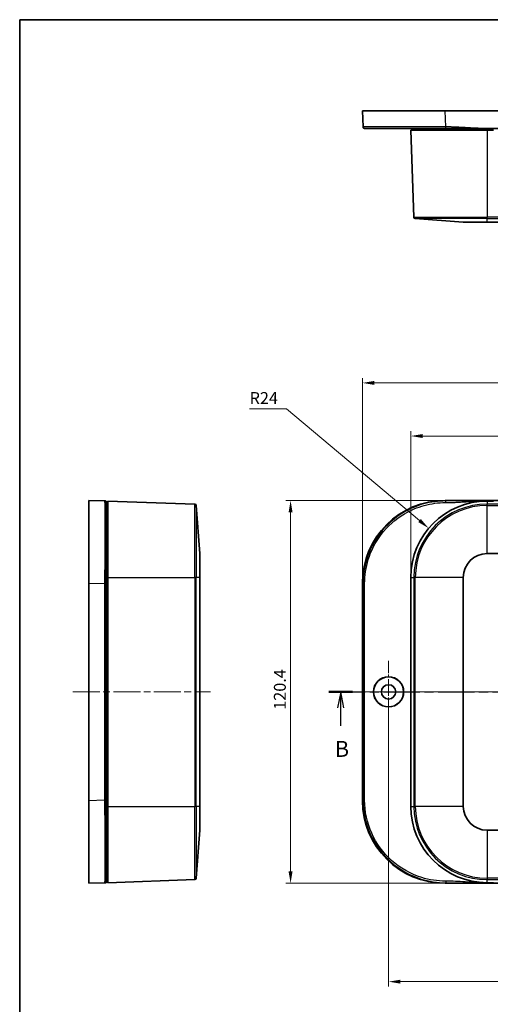
# Model space of a CAD drawing. Units: millimetres. Extents: x 22 to 3581, y 12 to 574.
# Drawn here: x 618 to 766, y 264 to 574 of the extents above; entities that cross this region are included whole.
import ezdxf

# ---------------------------------------------------------------- set-up
doc = ezdxf.new("R2010")
doc.units = ezdxf.units.MM
doc.header["$LTSCALE"] = 1.5
doc.linetypes.add('CHAIN', pattern=[0.3543, 0.2362, -0.0295, 0.0591, -0.0295])
doc.layers.get('Defpoints').update_dxf_attribs({"lineweight": 25})
for name, color, linetype, lineweight in [('Border (ISO)', 7, 'Continuous', 35), ('Center Mark (ISO)', 131, 'Continuous', 18), ('Centerline (ISO)', 131, 'Continuous', 18), ('Dimension (ISO)', 7, 'Continuous', 18), ('Section Line (ISO)', 7, 'CHAIN', 25), ('Visible (ISO)', 7, 'Continuous', 35), ('Visible Narrow (ISO)', 7, 'Continuous', 25)]:
    doc.layers.add(name, color=color, linetype=linetype, lineweight=lineweight)
doc.styles.add('Note Text (TK)', font='MS PGothic.ttf')
doc.dimstyles.new('Default - Method 1b (TK)', dxfattribs={"dimscale": 1.5, "dimtxt": 2.5, "dimasz": 2.5, "dimexe": 1, "dimexo": 1.5, "dimgap": 1, "dimtad": 1, "dimtoh": 1, "dimrnd": 1e-08, "dimdsep": 46, "dimtxsty": 'Note Text (TK)', "dimcen": 0.09, "dimdle": 5, "dimclrd": 100, "dimclre": 100, "dimclrt": 7, "dimadec": 1, "dimazin": 1, "dimtfac": 1, "dimtmove": 0, "dimatfit": 3, "dimfxl": 1, "dimtolj": 1, "dimlwd": -1, "dimlwe": -1, "dimarcsym": 0})

# ---------------------------------------------------------------- blocks, each defined once
blk = doc.blocks.new('図面枠 tk図枠')
at = {"layer": 'Border (ISO)'}
for q in [(405.5, 289), (14.5, 8)]:
    blk.add_line((14.5, 289), q, dxfattribs=at)
blk = doc.blocks.new('2dTransSection1')
at = {"layer": 'Section Line (ISO)', "linetype": 'CHAIN', "ltscale": 16.154991}
blk.add_line((63.11, 183.33), (175.59, 183.33), dxfattribs=at)
at = {"layer": 'Section Line (ISO)', "linetype": 'Continuous', "lineweight": 50}
for p, q in [((63.11, 183.33), (66.83, 183.33)), ((171.86, 183.33), (175.59, 183.33))]:
    blk.add_line(p, q, dxfattribs=at)
at = {"layer": 'Section Line (ISO)', "linetype": 'Continuous'}
for p, q in [((64.97, 183.33), (64.47, 180.83)), ((64.97, 180.83), (64.97, 183.33)), ((65.47, 180.83), (64.97, 183.33)), ((173.72, 183.33), (173.22, 180.83)), ((173.72, 180.83), (173.72, 183.33)), ((174.22, 180.83), (173.72, 183.33)), ((64.97, 177.99), (64.97, 180.83)), ((173.72, 177.99), (173.72, 180.83))]:
    blk.add_line(p, q, dxfattribs=at)
at = {"layer": 'Section Line (ISO)', "char_height": 2.5, "attachment_point": 7, "style": 'Note Text (TK)'}
for insert in [(64.05, 172.33), (172.8, 172.33)]:
    blk.add_mtext('B', dxfattribs=dict(at, insert=insert))
blk = doc.blocks.new('*D17')
at = {"layer": 'Defpoints', "color": 0}
for p in [(916.25, 443.09), (741.25, 398.66), (916.25, 398.66)]:
    blk.add_point(p, dxfattribs=at)
at = {"layer": 'Dimension (ISO)', "color": 100}
for p, q in [((741.25, 400.91), (741.25, 444.59)), ((745, 443.09), (912.5, 443.09)), ((916.25, 400.91), (916.25, 444.59))]:
    blk.add_line(p, q, dxfattribs=at)
for points in [[(745, 443.72), (745, 442.47), (741.25, 443.09)], [(912.5, 443.72), (912.5, 442.47), (916.25, 443.09)]]:
    blk.add_solid(points, dxfattribs=at)
at = {"layer": 'Dimension (ISO)', "color": 7, "insert": (825.08, 446.47), "char_height": 3.75, "attachment_point": 4, "style": 'Note Text (TK)'}
blk.add_mtext('\\A1;175', dxfattribs=at)
blk = doc.blocks.new('*D18')
at = {"layer": 'Defpoints', "color": 0}
for p in [(931.45, 459.79), (726.05, 396.88), (931.45, 396.88)]:
    blk.add_point(p, dxfattribs=at)
at = {"layer": 'Dimension (ISO)', "color": 100}
for p, q in [((726.05, 399.13), (726.05, 461.29)), ((931.45, 399.13), (931.45, 461.29)), ((729.8, 459.79), (927.7, 459.79))]:
    blk.add_line(p, q, dxfattribs=at)
for points in [[(729.8, 460.42), (729.8, 459.17), (726.05, 459.79)], [(927.7, 460.42), (927.7, 459.17), (931.45, 459.79)]]:
    blk.add_solid(points, dxfattribs=at)
at = {"layer": 'Dimension (ISO)', "color": 7, "insert": (822.96, 463.17), "char_height": 3.75, "attachment_point": 4, "style": 'Note Text (TK)'}
blk.add_mtext('\\A1;205.4', dxfattribs=at)
blk = doc.blocks.new('*D19')
at = {"layer": 'Defpoints', "color": 0}
for p in [(752.03, 422.86), (703.44, 302.46), (752.03, 302.46)]:
    blk.add_point(p, dxfattribs=at)
at = {"layer": 'Dimension (ISO)', "color": 100}
for p, q in [((749.78, 422.86), (701.94, 422.86)), ((703.44, 419.11), (703.44, 306.21)), ((749.78, 302.46), (701.94, 302.46))]:
    blk.add_line(p, q, dxfattribs=at)
for points in [[(702.81, 419.11), (704.06, 419.11), (703.44, 422.86)], [(702.81, 306.21), (704.06, 306.21), (703.44, 302.46)]]:
    blk.add_solid(points, dxfattribs=at)
at = {"layer": 'Dimension (ISO)', "color": 7, "insert": (700.06, 357.02), "char_height": 3.75, "attachment_point": 4, "rotation": 90, "style": 'Note Text (TK)'}
blk.add_mtext('\\A1;120.4', dxfattribs=at)
blk = doc.blocks.new('*D20')
at = {"layer": 'Defpoints', "color": 0}
for p in [(734.25, 362.66), (923.25, 362.66), (923.25, 271.54)]:
    blk.add_point(p, dxfattribs=at)
at = {"layer": 'Dimension (ISO)', "color": 100}
for p, q in [((734.25, 360.41), (734.25, 270.04)), ((923.25, 360.41), (923.25, 270.04)), ((738, 271.54), (919.5, 271.54))]:
    blk.add_line(p, q, dxfattribs=at)
for points in [[(738, 272.16), (738, 270.91), (734.25, 271.54)], [(919.5, 272.16), (919.5, 270.91), (923.25, 271.54)]]:
    blk.add_solid(points, dxfattribs=at)
at = {"layer": 'Dimension (ISO)', "color": 7, "insert": (825.09, 274.91), "char_height": 3.75, "attachment_point": 4, "style": 'Note Text (TK)'}
blk.add_mtext('\\A1;189', dxfattribs=at)
blk = doc.blocks.new('*D35')
at = {"layer": 'Defpoints', "color": 0}
for p in [(746.87, 414.1), (765.25, 398.66)]:
    blk.add_point(p, dxfattribs=at)
at = {"layer": 'Dimension (ISO)', "color": 100}
for p, q in [((690.55, 451.67), (702.17, 451.67)), ((702.17, 451.67), (744, 416.51))]:
    blk.add_line(p, q, dxfattribs=at)
blk.add_solid([(744.4, 416.99), (743.6, 416.03), (746.87, 414.1)], dxfattribs=at)
at = {"layer": 'Dimension (ISO)', "color": 7, "insert": (690.55, 455.04), "char_height": 3.75, "attachment_point": 4, "style": 'Note Text (TK)'}
blk.add_mtext('\\A1;R24', dxfattribs=at)

msp = doc.modelspace()

# ---------------------------------------------------------------- linework, layer by layer
at = {"layer": 'Center Mark (ISO)', "linetype": 'CHAIN', "ltscale": 10.834172}
for p, q in [((734.2464, 372.4099), (734.2464, 352.9099)), ((743.9964, 362.6599), (724.4964, 362.6599))]:
    msp.add_line(p, q, dxfattribs=at)
at = {"layer": 'Centerline (ISO)', "linetype": 'CHAIN', "ltscale": 23.990969}
for p, q in [((634.9518, 362.6599), (678.3058, 362.6599)), ((721.7285, 362.6599), (935.7642, 362.6599))]:
    msp.add_line(p, q, dxfattribs=at)
at = {"layer": 'Visible (ISO)'}
for p, q in [((726.0464, 545.3117), (752.0292, 545.3117)), ((726.0464, 545.3117), (726.2288, 540.2935)), ((752.0292, 545.3117), (905.4635, 545.3117)), ((765.2464, 539.3117), (741.2464, 539.3117)), ((741.2464, 539.3117), (742.2016, 511.9576)), ((741.7464, 539.8117), (741.7464, 539.3117)), ((764.4719, 539.8117), (893.0208, 539.8117)), ((765.2464, 539.3117), (767.2464, 539.3117)), ((757.7591, 510.3117), (742.6628, 511.4766)), ((765.2464, 510.3117), (757.7591, 510.3117)), ((765.2464, 510.3117), (892.2464, 510.3117)), ((639.9518, 396.8771), (639.9518, 422.8599)), ((644.9699, 422.6775), (639.9518, 422.8599)), ((645.4518, 422.1599), (645.9518, 422.1599)), ((645.9518, 422.6599), (645.9518, 398.6599)), ((645.9518, 422.6599), (673.3058, 421.7047)), ((674.9518, 406.1472), (673.7869, 421.2435)), ((752.0292, 422.8599), (905.4635, 422.8599)), ((764.4719, 422.6599), (765.2464, 422.6599)), ((765.2464, 422.6599), (767.2464, 422.6599)), ((674.9518, 406.1472), (674.9518, 398.6599)), ((765.2464, 406.1472), (892.2464, 406.1472)), ((639.9518, 328.4428), (639.9518, 396.8771)), ((645.9518, 326.6599), (645.9518, 398.6599)), ((674.9518, 326.6599), (674.9518, 398.6599)), ((726.0464, 328.4428), (726.0464, 396.8771)), ((741.2464, 326.6599), (741.2464, 398.6599)), ((757.7591, 326.6599), (757.7591, 398.6599)), ((645.4518, 368.6599), (645.9518, 368.6599)), ((645.9518, 356.6599), (645.4518, 356.6599)), ((639.9518, 302.4599), (639.9518, 328.4428)), ((645.9518, 326.6599), (645.9518, 302.6599)), ((674.9518, 326.6599), (674.9518, 319.1726)), ((674.9518, 319.1726), (673.7869, 304.0764)), ((892.2464, 319.1726), (765.2464, 319.1726)), ((645.9518, 302.6599), (673.3058, 303.6152)), ((639.9518, 302.4599), (644.9699, 302.6424)), ((645.4518, 303.1599), (645.9518, 303.1599)), ((905.4635, 302.4599), (752.0292, 302.4599)), ((765.2464, 302.6599), (764.4719, 302.6599)), ((767.2464, 302.6599), (765.2464, 302.6599))]:
    msp.add_line(p, q, dxfattribs=at)
for radius in [4.75, 4.7256, 2.25]:
    msp.add_circle((734.2464, 362.6599), radius, dxfattribs=at)
for centre, radius, start, end in [((742.7013, 511.9751), 0.5, 182, 265.587589), ((673.2884, 421.205), 0.5, 4.412411, 88), ((765.2464, 398.6599), 24, 90, 180), ((765.2464, 398.6599), 7.4873, 90, 180), ((765.2464, 326.6599), 24, 180, 270), ((765.2464, 326.6599), 7.4873, 180, 270), ((673.2884, 304.1149), 0.5, 272, 355.587589)]:
    msp.add_arc(centre, radius, start, end, dxfattribs=at)
for centre, major_axis in [((752.0635, 396.8427), (-18.4091, 18.4091)), ((752.0635, 328.4771), (-18.4091, -18.4091))]:
    msp.add_ellipse(centre, major_axis=major_axis, ratio=0.9986803, start_param=5.49844743, end_param=7.06792319, dxfattribs=at)
msp.add_rational_spline([(726.7285, 539.8117), (726.444, 539.8117), (726.2392, 540.0092), (726.2288, 540.2935)], [1, 0.813226751618, 0.813226751618, 1], degree=3, dxfattribs=at)
for points, knots in [([(726.7285, 539.8117), (726.8826, 539.8117), (727.1136, 539.8117), (728.7421, 539.8117), (730.1128, 539.8117), (733.888, 539.8117), (736.393, 539.8117), (741.1849, 539.8117), (743.2974, 539.8117), (747.678, 539.8117), (749.9451, 539.8117), (752.2117, 539.8117)], [12.03575046, 12.03575046, 12.03575046, 12.03575046, 12.80034015, 12.80034015, 13.68707717, 13.68707717, 14.67476291, 14.67476291, 15.35635477, 15.35635477, 16.03618984, 16.03618984, 16.03618984, 16.03618984]), ([(752.2117, 539.8117), (752.2175, 539.8117), (752.2233, 539.8117), (752.2292, 539.8117), (752.2385, 539.8117), (752.2479, 539.8117), (752.2694, 539.8117), (752.2815, 539.8117), (752.3095, 539.8117), (752.3252, 539.8117), (752.3616, 539.8117), (752.3821, 539.8117), (752.4293, 539.8117), (752.456, 539.8117), (752.5174, 539.8117), (752.5521, 539.8117), (752.6318, 539.8117), (752.6769, 539.8117), (752.7807, 539.8117), (752.8393, 539.8117), (752.9565, 539.8117), (753.0151, 539.8117), (753.1587, 539.8117), (753.2436, 539.8117), (753.439, 539.8117), (753.5495, 539.8117), (753.7616, 539.8117), (753.8632, 539.8117), (754.1179, 539.8117), (754.2709, 539.8117), (754.5683, 539.8117), (754.7127, 539.8117), (755.0719, 539.8117), (755.2867, 539.8117), (755.7711, 539.8117), (756.0406, 539.8117), (756.6503, 539.8117), (756.9903, 539.8117), (757.7798, 539.8117), (758.2291, 539.8117), (759.2626, 539.8117), (759.8468, 539.8117), (761.1037, 539.8117), (761.7765, 539.8117), (763.1236, 539.8117), (763.7976, 539.8117), (764.4719, 539.8117)], [16.03618984, 16.03618984, 16.03618984, 16.03618984, 16.03794163, 16.03794163, 16.03794163, 16.04074449, 16.04074449, 16.04438821, 16.04438821, 16.04912505, 16.04912505, 16.05528294, 16.05528294, 16.06328819, 16.06328819, 16.07369502, 16.07369502, 16.0872239, 16.0872239, 16.10481144, 16.10481144, 16.12239559, 16.12239559, 16.1478948, 16.1478948, 16.18104379, 16.18104379, 16.21155716, 16.21155716, 16.25751469, 16.25751469, 16.30088398, 16.30088398, 16.36545181, 16.36545181, 16.44652144, 16.44652144, 16.54886774, 16.54886774, 16.68415718, 16.68415718, 16.86003344, 16.86003344, 17.06230221, 17.06230221, 17.26456597, 17.26456597, 17.26456597, 17.26456597]), ([(645.4518, 422.6599), (645.4465, 422.6601), (645.4387, 422.6604), (645.3949, 422.662), (645.3642, 422.6631), (645.2986, 422.6655), (645.2647, 422.6667), (645.2037, 422.669), (645.1769, 422.6699), (645.1315, 422.6716), (645.1126, 422.6723), (645.0806, 422.6734), (645.0671, 422.6739), (645.0447, 422.6747), (645.0354, 422.6751), (645.0211, 422.6756), (645.0157, 422.6758), (645.0054, 422.6762), (645.0006, 422.6763), (644.9933, 422.6766), (644.9906, 422.6767), (644.9854, 422.6769), (644.983, 422.677), (644.9792, 422.6771), (644.9778, 422.6772), (644.9756, 422.6772), (644.9748, 422.6773), (644.9734, 422.6773), (644.9727, 422.6774), (644.9718, 422.6774), (644.9714, 422.6774), (644.9709, 422.6774), (644.9707, 422.6774), (644.9704, 422.6774), (644.9703, 422.6774), (644.9702, 422.6774), (644.9701, 422.6774), (644.97, 422.6774), (644.97, 422.6774), (644.97, 422.6775), (644.97, 422.6775), (644.9699, 422.6775), (644.9699, 422.6775), (644.9699, 422.6775), (644.9699, 422.6775), (644.9699, 422.6775), (644.9699, 422.6775)], [-17.26456597, -17.26456597, -17.26456597, -17.26456597, -17.06230221, -17.06230221, -16.86003344, -16.86003344, -16.68415718, -16.68415718, -16.54886774, -16.54886774, -16.44652144, -16.44652144, -16.36545181, -16.36545181, -16.30088398, -16.30088398, -16.25751469, -16.25751469, -16.21155716, -16.21155716, -16.18104379, -16.18104379, -16.1478948, -16.1478948, -16.12239559, -16.12239559, -16.10481144, -16.10481144, -16.0872239, -16.0872239, -16.07369502, -16.07369502, -16.06328819, -16.06328819, -16.05528294, -16.05528294, -16.04912505, -16.04912505, -16.04438821, -16.04438821, -16.04074449, -16.04074449, -16.03794163, -16.03794163, -16.03794163, -16.03618984, -16.03618984, -16.03618984, -16.03618984]), ([(645.4518, 422.1778), (645.4518, 422.1778), (645.4518, 422.1778), (645.4518, 422.1778), (645.4518, 422.1778), (645.4518, 422.1778), (645.4518, 422.1778), (645.4518, 422.1778), (645.4518, 422.1778), (645.4518, 422.1779), (645.4518, 422.1779), (645.4518, 422.178), (645.4518, 422.1782), (645.4518, 422.1783), (645.4518, 422.1786), (645.4518, 422.1788), (645.4518, 422.1793), (645.4518, 422.1796), (645.4518, 422.1806), (645.4518, 422.1812), (645.4518, 422.1826), (645.4518, 422.1834), (645.4518, 422.1856), (645.4518, 422.1871), (645.4518, 422.1908), (645.4518, 422.1933), (645.4518, 422.1984), (645.4518, 422.2011), (645.4518, 422.2084), (645.4518, 422.2133), (645.4518, 422.2236), (645.4518, 422.229), (645.4518, 422.2433), (645.4518, 422.2526), (645.4518, 422.275), (645.4518, 422.2885), (645.4518, 422.3205), (645.4518, 422.3395), (645.4518, 422.3849), (645.4518, 422.4117), (645.4518, 422.4727), (645.4518, 422.5066), (645.4518, 422.5723), (645.4518, 422.603), (645.4518, 422.6468), (645.4518, 422.6547), (645.4518, 422.6599)], [16.03618984, 16.03618984, 16.03618984, 16.03618984, 16.03794163, 16.03794163, 16.03794163, 16.04074449, 16.04074449, 16.04438821, 16.04438821, 16.04912505, 16.04912505, 16.05528294, 16.05528294, 16.06328819, 16.06328819, 16.07369502, 16.07369502, 16.0872239, 16.0872239, 16.10481144, 16.10481144, 16.12239559, 16.12239559, 16.1478948, 16.1478948, 16.18104379, 16.18104379, 16.21155716, 16.21155716, 16.25751469, 16.25751469, 16.30088398, 16.30088398, 16.36545181, 16.36545181, 16.44652144, 16.44652144, 16.54886774, 16.54886774, 16.68415718, 16.68415718, 16.86003344, 16.86003344, 17.06230221, 17.06230221, 17.26456597, 17.26456597, 17.26456597, 17.26456597]), ([(645.4518, 396.6946), (645.4518, 399.2463), (645.4518, 401.795), (645.4518, 407.0586), (645.4518, 409.7292), (645.4518, 414.7125), (645.4518, 416.9471), (645.4518, 419.7829), (645.4518, 420.6772), (645.4518, 421.874), (645.4518, 422.0563), (645.4518, 422.1778)], [12.03575046, 12.03575046, 12.03575046, 12.03575046, 12.80034015, 12.80034015, 13.68707717, 13.68707717, 14.67476291, 14.67476291, 15.35635477, 15.35635477, 16.03618984, 16.03618984, 16.03618984, 16.03618984]), ([(645.4518, 328.6252), (645.4518, 334.3074), (645.4518, 339.9767), (645.4518, 351.3202), (645.4518, 356.9903), (645.4518, 368.3296), (645.4518, 373.9997), (645.4518, 385.3432), (645.4518, 391.0125), (645.4518, 396.6946)], [5.22881551, 5.22881551, 5.22881551, 5.22881551, 6.93142431, 6.93142431, 8.63228298, 8.63228298, 10.33314166, 10.33314166, 12.03575045, 12.03575045, 12.03575045, 12.03575045]), ([(645.4518, 303.1421), (645.4518, 303.2964), (645.4518, 303.5278), (645.4518, 305.3667), (645.4518, 307.2168), (645.4518, 312.0314), (645.4518, 314.9538), (645.4518, 321.4539), (645.4518, 325.0372), (645.4518, 328.6252)], [1.22837613, 1.22837613, 1.22837613, 1.22837613, 1.99374539, 1.99374539, 3.09238312, 3.09238312, 4.15368825, 4.15368825, 5.22881551, 5.22881551, 5.22881551, 5.22881551]), ([(644.9699, 302.6424), (644.9699, 302.6424), (644.9699, 302.6424), (644.9699, 302.6424), (644.9699, 302.6424), (644.9999, 302.6435), (645.0901, 302.6468), (645.1505, 302.649), (645.2109, 302.6512), (645.2711, 302.6534), (645.3313, 302.6556), (645.4217, 302.6588), (645.4397, 302.6595), (645.4518, 302.6599)], [-1.22837612, -1.22837612, -1.22837612, -1.22837612, -1.22662434, -1.22662434, -1.22662434, -0.92084415, -0.92084415, -0.61331217, -0.61331217, -0.61331217, -0.30665608, -0.30665608, 0, 0, 0, 0]), ([(645.4518, 302.6599), (645.4518, 302.672), (645.4518, 302.6901), (645.4518, 302.7805), (645.4518, 302.8407), (645.4518, 302.901), (645.4518, 302.9614), (645.4518, 303.0219), (645.4518, 303.1121), (645.4518, 303.1301), (645.4518, 303.1373), (645.4518, 303.1402), (645.4518, 303.1413), (645.4518, 303.1421)], [0, 0, 0, 0, 0.30665608, 0.30665608, 0.61331217, 0.61331217, 0.61331217, 0.92084415, 0.92084415, 1.22662434, 1.22662434, 1.22662434, 1.22837612, 1.22837612, 1.22837612, 1.22837612])]:
    msp.add_open_spline(points, degree=3, knots=knots, dxfattribs=at)
at = {"layer": 'Visible Narrow (ISO)'}
for p, q in [((752.2117, 540.2935), (752.0292, 545.3117)), ((765.2464, 539.8117), (765.2464, 539.3117)), ((765.2464, 539.3117), (765.2464, 511.9576)), ((742.2016, 511.9576), (765.2464, 511.9576)), ((765.2464, 511.4766), (742.6628, 511.4766)), ((765.2464, 511.4766), (765.2464, 511.9576)), ((892.2464, 511.9576), (765.2464, 511.9576)), ((765.2464, 510.3117), (765.2464, 511.4766)), ((765.2464, 511.4766), (892.2464, 511.4766)), ((673.3058, 398.6599), (673.3058, 421.7047)), ((673.7869, 421.2435), (673.7869, 398.6599)), ((752.2117, 422.6775), (752.0292, 422.8599)), ((765.2464, 422.6599), (765.2464, 421.7047)), ((765.2464, 421.2435), (765.2464, 421.7047)), ((892.2464, 421.7047), (765.2464, 421.7047)), ((765.2464, 406.1472), (765.2464, 421.2435)), ((765.2464, 421.2435), (892.2464, 421.2435)), ((639.9518, 396.8771), (644.9699, 396.6946)), ((645.4518, 398.6599), (645.9518, 398.6599)), ((645.9518, 398.6599), (673.3058, 398.6599)), ((673.7869, 398.6599), (673.3058, 398.6599)), ((673.3058, 398.6599), (673.3058, 326.6599)), ((674.9518, 398.6599), (673.7869, 398.6599)), ((673.7869, 326.6599), (673.7869, 398.6599)), ((726.0464, 396.8771), (726.2288, 396.6946)), ((741.2464, 398.6599), (742.2016, 398.6599)), ((742.6628, 398.6599), (742.2016, 398.6599)), ((742.2016, 398.6599), (742.2016, 326.6599)), ((757.7591, 398.6599), (742.6628, 398.6599)), ((742.6628, 326.6599), (742.6628, 398.6599)), ((644.9699, 328.6252), (639.9518, 328.4428)), ((726.2288, 328.6252), (726.0464, 328.4428)), ((645.4518, 326.6599), (645.9518, 326.6599)), ((645.9518, 326.6599), (673.3058, 326.6599)), ((673.3058, 303.6152), (673.3058, 326.6599)), ((673.7869, 326.6599), (673.3058, 326.6599)), ((674.9518, 326.6599), (673.7869, 326.6599)), ((673.7869, 326.6599), (673.7869, 304.0764)), ((741.2464, 326.6599), (742.2016, 326.6599)), ((742.6628, 326.6599), (742.2016, 326.6599)), ((757.7591, 326.6599), (742.6628, 326.6599)), ((765.2464, 319.1726), (765.2464, 304.0764)), ((765.2464, 304.0764), (765.2464, 303.6152)), ((892.2464, 304.0764), (765.2464, 304.0764)), ((765.2464, 302.6599), (765.2464, 303.6152)), ((765.2464, 303.6152), (892.2464, 303.6152)), ((752.0292, 302.4599), (752.2117, 302.6424))]:
    msp.add_line(p, q, dxfattribs=at)
for centre, radius, start, end in [((765.2464, 398.6599), 23.0448, 90, 180), ((765.2464, 398.6599), 22.5835, 90, 180), ((765.2464, 326.6599), 23.0448, 180, 270), ((765.2464, 326.6599), 22.5835, 180, 270)]:
    msp.add_arc(centre, radius, start, end, dxfattribs=at)
for points, knots in [([(752.2117, 540.2935), (749.9008, 540.2919), (747.5893, 540.2905), (743.1228, 540.2883), (740.9689, 540.2874), (736.0831, 540.286), (733.529, 540.2858), (729.6797, 540.2867), (728.2821, 540.2876), (726.6216, 540.2902), (726.2289, 540.2917), (726.2288, 540.2935)], [-16.03618984, -16.03618984, -16.03618984, -16.03618984, -15.35635477, -15.35635477, -14.67476291, -14.67476291, -13.68707717, -13.68707717, -12.80034015, -12.80034015, -12.03575046, -12.03575046, -12.03575046, -12.03575046]), ([(764.4719, 539.8117), (763.7976, 539.8117), (763.1236, 539.8248), (761.7765, 539.8686), (761.1037, 539.8992), (759.8468, 539.9649), (759.2626, 539.9988), (758.2291, 540.0597), (757.7798, 540.0865), (756.9903, 540.1319), (756.6503, 540.1509), (756.0406, 540.1829), (755.7711, 540.1964), (755.2867, 540.2187), (755.0719, 540.2281), (754.7127, 540.2423), (754.5683, 540.2477), (754.2709, 540.258), (754.1179, 540.2629), (753.8632, 540.2702), (753.7616, 540.2729), (753.5495, 540.2781), (753.439, 540.2805), (753.2436, 540.2842), (753.1587, 540.2857), (753.0151, 540.2879), (752.9565, 540.2887), (752.8393, 540.2901), (752.7807, 540.2907), (752.6769, 540.2917), (752.6318, 540.292), (752.5521, 540.2926), (752.5174, 540.2927), (752.456, 540.293), (752.4293, 540.2931), (752.3821, 540.2933), (752.3616, 540.2934), (752.3252, 540.2934), (752.3095, 540.2935), (752.2815, 540.2935), (752.2694, 540.2935), (752.2479, 540.2935), (752.2385, 540.2935), (752.2292, 540.2935), (752.2233, 540.2935), (752.2175, 540.2935), (752.2117, 540.2935)], [-17.26456597, -17.26456597, -17.26456597, -17.26456597, -17.06230221, -17.06230221, -16.86003344, -16.86003344, -16.68415718, -16.68415718, -16.54886774, -16.54886774, -16.44652144, -16.44652144, -16.36545181, -16.36545181, -16.30088398, -16.30088398, -16.25751469, -16.25751469, -16.21155716, -16.21155716, -16.18104379, -16.18104379, -16.1478948, -16.1478948, -16.12239559, -16.12239559, -16.10481144, -16.10481144, -16.0872239, -16.0872239, -16.07369502, -16.07369502, -16.06328819, -16.06328819, -16.05528294, -16.05528294, -16.04912505, -16.04912505, -16.04438821, -16.04438821, -16.04074449, -16.04074449, -16.03794163, -16.03794163, -16.03794163, -16.03618984, -16.03618984, -16.03618984, -16.03618984]), ([(644.9699, 422.6775), (644.9716, 422.6774), (644.9729, 422.3676), (644.9752, 421.1473), (644.9761, 420.2354), (644.9775, 417.3439), (644.9777, 415.0655), (644.9768, 409.9845), (644.9759, 407.2616), (644.9733, 401.8949), (644.9718, 399.2963), (644.9699, 396.6946)], [-16.03618984, -16.03618984, -16.03618984, -16.03618984, -15.35635477, -15.35635477, -14.67476291, -14.67476291, -13.68707717, -13.68707717, -12.80034015, -12.80034015, -12.03575046, -12.03575046, -12.03575046, -12.03575046]), ([(752.2117, 422.6775), (749.9008, 422.6774), (747.5893, 422.3676), (743.1228, 421.1473), (740.9689, 420.2354), (736.0831, 417.3439), (733.529, 415.0655), (729.6797, 409.9845), (728.2821, 407.2616), (726.6216, 401.8949), (726.2289, 399.2963), (726.2288, 396.6946)], [-16.03618984, -16.03618984, -16.03618984, -16.03618984, -15.35635477, -15.35635477, -14.67476291, -14.67476291, -13.68707717, -13.68707717, -12.80034015, -12.80034015, -12.03575046, -12.03575046, -12.03575046, -12.03575046]), ([(726.7285, 396.6946), (726.7285, 399.2463), (727.1136, 401.795), (728.7421, 407.0586), (730.1128, 409.7292), (733.888, 414.7125), (736.393, 416.9471), (741.1849, 419.7829), (743.2974, 420.6772), (747.678, 421.874), (749.9451, 422.1778), (752.2117, 422.1778)], [12.03575046, 12.03575046, 12.03575046, 12.03575046, 12.80034015, 12.80034015, 13.68707717, 13.68707717, 14.67476291, 14.67476291, 15.35635477, 15.35635477, 16.03618984, 16.03618984, 16.03618984, 16.03618984]), ([(764.4719, 422.6599), (763.7976, 422.6599), (763.1236, 422.6604), (761.7765, 422.662), (761.1037, 422.6631), (759.8468, 422.6655), (759.2626, 422.6667), (758.2291, 422.669), (757.7798, 422.6699), (756.9903, 422.6716), (756.6503, 422.6723), (756.0406, 422.6734), (755.7711, 422.6739), (755.2867, 422.6747), (755.0719, 422.6751), (754.7127, 422.6756), (754.5683, 422.6758), (754.2709, 422.6762), (754.1179, 422.6763), (753.8632, 422.6766), (753.7616, 422.6767), (753.5495, 422.6769), (753.439, 422.677), (753.2436, 422.6771), (753.1587, 422.6772), (753.0151, 422.6772), (752.9565, 422.6773), (752.8393, 422.6773), (752.7807, 422.6774), (752.6769, 422.6774), (752.6318, 422.6774), (752.5521, 422.6774), (752.5174, 422.6774), (752.456, 422.6774), (752.4293, 422.6774), (752.3821, 422.6774), (752.3616, 422.6774), (752.3252, 422.6774), (752.3095, 422.6774), (752.2815, 422.6775), (752.2694, 422.6775), (752.2479, 422.6775), (752.2385, 422.6775), (752.2292, 422.6775), (752.2233, 422.6775), (752.2175, 422.6775), (752.2117, 422.6775)], [-17.26456597, -17.26456597, -17.26456597, -17.26456597, -17.06230221, -17.06230221, -16.86003344, -16.86003344, -16.68415718, -16.68415718, -16.54886774, -16.54886774, -16.44652144, -16.44652144, -16.36545181, -16.36545181, -16.30088398, -16.30088398, -16.25751469, -16.25751469, -16.21155716, -16.21155716, -16.18104379, -16.18104379, -16.1478948, -16.1478948, -16.12239559, -16.12239559, -16.10481144, -16.10481144, -16.0872239, -16.0872239, -16.07369502, -16.07369502, -16.06328819, -16.06328819, -16.05528294, -16.05528294, -16.04912505, -16.04912505, -16.04438821, -16.04438821, -16.04074449, -16.04074449, -16.03794163, -16.03794163, -16.03794163, -16.03618984, -16.03618984, -16.03618984, -16.03618984]), ([(752.2117, 422.1778), (752.2175, 422.1778), (752.2233, 422.1778), (752.2292, 422.1778), (752.2385, 422.1778), (752.2479, 422.1778), (752.2694, 422.1778), (752.2815, 422.1778), (752.3095, 422.1778), (752.3252, 422.1779), (752.3616, 422.1779), (752.3821, 422.178), (752.4293, 422.1782), (752.456, 422.1783), (752.5174, 422.1786), (752.5521, 422.1788), (752.6318, 422.1793), (752.6769, 422.1796), (752.7807, 422.1806), (752.8393, 422.1812), (752.9565, 422.1826), (753.0151, 422.1834), (753.1587, 422.1856), (753.2436, 422.1871), (753.439, 422.1908), (753.5495, 422.1933), (753.7616, 422.1984), (753.8632, 422.2011), (754.1179, 422.2084), (754.2709, 422.2133), (754.5683, 422.2236), (754.7127, 422.229), (755.0719, 422.2433), (755.2867, 422.2526), (755.7711, 422.275), (756.0406, 422.2885), (756.6503, 422.3205), (756.9903, 422.3395), (757.7798, 422.3849), (758.2291, 422.4117), (759.2626, 422.4727), (759.8468, 422.5066), (761.1037, 422.5723), (761.7765, 422.603), (763.1236, 422.6468), (763.7976, 422.6599), (764.4719, 422.6599)], [16.03618984, 16.03618984, 16.03618984, 16.03618984, 16.03794163, 16.03794163, 16.03794163, 16.04074449, 16.04074449, 16.04438821, 16.04438821, 16.04912505, 16.04912505, 16.05528294, 16.05528294, 16.06328819, 16.06328819, 16.07369502, 16.07369502, 16.0872239, 16.0872239, 16.10481144, 16.10481144, 16.12239559, 16.12239559, 16.1478948, 16.1478948, 16.18104379, 16.18104379, 16.21155716, 16.21155716, 16.25751469, 16.25751469, 16.30088398, 16.30088398, 16.36545181, 16.36545181, 16.44652144, 16.44652144, 16.54886774, 16.54886774, 16.68415718, 16.68415718, 16.86003344, 16.86003344, 17.06230221, 17.06230221, 17.26456597, 17.26456597, 17.26456597, 17.26456597]), ([(644.9699, 396.6946), (644.9699, 391.0125), (644.9699, 385.3432), (644.9699, 373.9997), (644.9699, 368.3296), (644.9699, 356.9903), (644.9699, 351.3202), (644.9699, 339.9767), (644.9699, 334.3074), (644.9699, 328.6252)], [-12.03575045, -12.03575045, -12.03575045, -12.03575045, -10.33314166, -10.33314166, -8.63228298, -8.63228298, -6.93142431, -6.93142431, -5.22881551, -5.22881551, -5.22881551, -5.22881551]), ([(726.2288, 396.6946), (726.2288, 391.0125), (726.2288, 385.3432), (726.2288, 373.9997), (726.2288, 368.3296), (726.2288, 356.9903), (726.2288, 351.3202), (726.2288, 339.9767), (726.2288, 334.3074), (726.2288, 328.6252)], [-12.03575045, -12.03575045, -12.03575045, -12.03575045, -10.33314166, -10.33314166, -8.63228298, -8.63228298, -6.93142431, -6.93142431, -5.22881551, -5.22881551, -5.22881551, -5.22881551]), ([(726.7285, 328.6252), (726.7285, 334.3074), (726.7285, 339.9767), (726.7285, 351.3202), (726.7285, 356.9903), (726.7285, 368.3296), (726.7285, 373.9997), (726.7285, 385.3432), (726.7285, 391.0125), (726.7285, 396.6946)], [5.22881551, 5.22881551, 5.22881551, 5.22881551, 6.93142431, 6.93142431, 8.63228298, 8.63228298, 10.33314166, 10.33314166, 12.03575045, 12.03575045, 12.03575045, 12.03575045]), ([(644.9699, 328.6252), (644.9725, 324.9669), (644.9745, 321.3135), (644.977, 314.686), (644.9776, 311.7063), (644.9772, 306.7973), (644.9762, 304.9109), (644.9733, 303.0358), (644.9718, 302.6425), (644.9699, 302.6424)], [-5.22881551, -5.22881551, -5.22881551, -5.22881551, -4.15368825, -4.15368825, -3.09238312, -3.09238312, -1.99374539, -1.99374539, -1.22837613, -1.22837613, -1.22837613, -1.22837613]), ([(726.2288, 328.6252), (726.2289, 324.9669), (727.0114, 321.3135), (729.9868, 314.686), (732.1611, 311.7063), (737.6263, 306.7973), (740.9519, 304.9109), (747.0076, 303.0358), (749.61, 302.6425), (752.2117, 302.6424)], [-5.22881551, -5.22881551, -5.22881551, -5.22881551, -4.15368825, -4.15368825, -3.09238312, -3.09238312, -1.99374539, -1.99374539, -1.22837613, -1.22837613, -1.22837613, -1.22837613]), ([(752.2117, 303.1421), (749.66, 303.1421), (747.1076, 303.5278), (741.1682, 305.3667), (737.9065, 307.2168), (732.5465, 312.0314), (730.414, 314.9538), (727.4959, 321.4539), (726.7285, 325.0372), (726.7285, 328.6252)], [1.22837613, 1.22837613, 1.22837613, 1.22837613, 1.99374539, 1.99374539, 3.09238312, 3.09238312, 4.15368825, 4.15368825, 5.22881551, 5.22881551, 5.22881551, 5.22881551]), ([(764.4719, 302.6599), (763.4496, 302.6599), (762.4278, 302.6901), (760.3877, 302.7805), (759.3691, 302.8407), (758.3506, 302.901), (757.3292, 302.9614), (756.3076, 303.0219), (754.2674, 303.1121), (753.2486, 303.1421), (752.2292, 303.1421), (752.2233, 303.1421), (752.2175, 303.1421), (752.2117, 303.1421)], [0, 0, 0, 0, 0.30665608, 0.30665608, 0.61331217, 0.61331217, 0.61331217, 0.92084415, 0.92084415, 1.22662434, 1.22662434, 1.22662434, 1.22837612, 1.22837612, 1.22837612, 1.22837612]), ([(752.2117, 302.6424), (752.2175, 302.6424), (752.2233, 302.6424), (752.2292, 302.6424), (753.2486, 302.6424), (754.2674, 302.6435), (756.3076, 302.6468), (757.3292, 302.649), (758.3506, 302.6512), (759.3691, 302.6534), (760.3877, 302.6556), (762.4278, 302.6588), (763.4496, 302.6599), (764.4719, 302.6599)], [-1.22837612, -1.22837612, -1.22837612, -1.22837612, -1.22662434, -1.22662434, -1.22662434, -0.92084415, -0.92084415, -0.61331217, -0.61331217, -0.61331217, -0.30665608, -0.30665608, 0, 0, 0, 0])]:
    msp.add_open_spline(points, degree=3, knots=knots, dxfattribs=at)
for points in [[(752.2117, 539.8117), (752.2117, 539.8117), (752.2117, 540.0092), (752.2117, 540.2935)], [(645.4518, 422.1778), (645.4518, 422.4623), (645.2543, 422.6671), (644.9699, 422.6775)], [(752.2117, 422.1778), (752.2117, 422.4623), (752.2117, 422.6671), (752.2117, 422.6775)], [(645.4518, 396.6946), (645.4518, 396.6946), (645.2543, 396.6946), (644.9699, 396.6946)], [(726.7285, 396.6946), (726.444, 396.6946), (726.2392, 396.6946), (726.2288, 396.6946)], [(645.4518, 328.6252), (645.4518, 328.6252), (645.2543, 328.6252), (644.9699, 328.6252)], [(726.7285, 328.6252), (726.444, 328.6252), (726.2392, 328.6252), (726.2288, 328.6252)], [(645.4518, 303.1421), (645.4518, 302.8576), (645.2543, 302.6527), (644.9699, 302.6424)], [(752.2117, 303.1421), (752.2117, 302.8576), (752.2117, 302.6527), (752.2117, 302.6424)]]:
    msp.add_rational_spline(points, [1, 0.813226751618, 0.813226751618, 1], degree=3, dxfattribs=at)

# ---------------------------------------------------------------- block references
at = {"xscale": 2, "yscale": 2, "zscale": 2}
msp.add_blockref('図面枠 tk図枠', (589.25, -4), dxfattribs=at)
at = {"layer": 'Section Line (ISO)', "xscale": 2, "yscale": 2, "zscale": 2}
msp.add_blockref('2dTransSection1', (589.25, -4), dxfattribs=at)

# ---------------------------------------------------------------- dimensions: what is measured, and where the dimension line sits
at = {"layer": 'Dimension (ISO)', "color": 100}
for base, p1, p2, picture, middle in [((931.4464, 459.7918), (726.0464, 396.8771), (931.4464, 396.8771), '*D18', (828.7464, 459.7918)), ((916.2464, 443.0931), (741.2464, 398.6599), (916.2464, 398.6599), '*D17', (828.7464, 443.0931))]:
    dim = msp.add_linear_dim(base=base, p1=p1, p2=p2, dimstyle='Default - Method 1b (TK)', override={"dimtoh": 0, "dimdec": 2, "dimtp": 0, "dimtm": 0, "dimtdec": 2, "dimtofl": 0, "dimatfit": 1}, dxfattribs=at)
    dim.commit()
    dim.dimension.update_dxf_attribs({"geometry": picture, "text_midpoint": middle, "dimtype": 160})
dim = msp.add_radius_dim(center=(765.2464, 398.6599), mpoint=(746.8723, 414.0999), dimstyle='Default - Method 1b (TK)', override={"dimtih": 1, "dimdec": 2, "dimcen": 0, "dimtp": 0, "dimtm": 0, "dimtdec": 2, "dimtofl": 0}, dxfattribs=at)
dim.commit()
dim.dimension.update_dxf_attribs({"geometry": '*D35', "text_midpoint": (694.6693, 451.6667), "dimtype": 164})
for base, p1, p2, angle, picture, middle in [((703.4382, 302.4599), (752.0292, 422.8599), (752.0292, 302.4599), 270, '*D19', (703.4382, 362.6599)), ((923.2464, 271.5379), (734.2464, 362.6599), (923.2464, 362.6599), 180, '*D20', (828.7464, 271.5379))]:
    dim = msp.add_linear_dim(base=base, p1=p1, p2=p2, angle=angle, dimstyle='Default - Method 1b (TK)', override={"dimtoh": 0, "dimdec": 2, "dimtp": 0, "dimtm": 0, "dimtdec": 2, "dimtofl": 0, "dimatfit": 1}, dxfattribs=at)
    dim.commit()
    dim.dimension.update_dxf_attribs({"geometry": picture, "text_midpoint": middle, "dimtype": 160})

doc.saveas('drawing.dxf')
